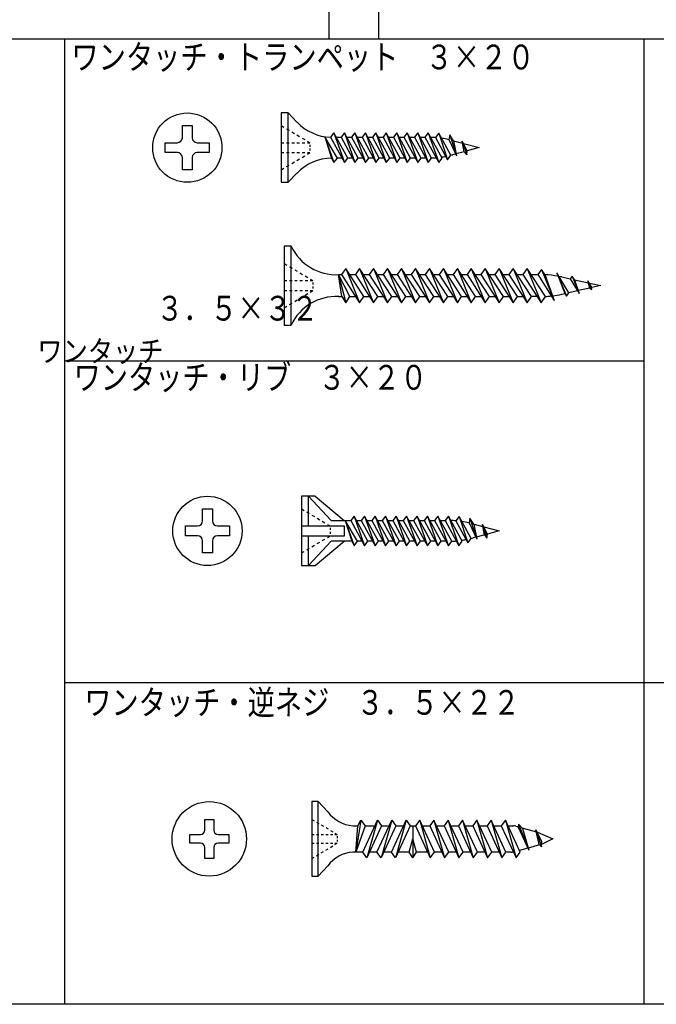
# Model space of a CAD drawing. Extents: x 546 to 932, y -1257 to -988.
# Drawn here: x 759 to 847, y -1257 to -1120 of the extents above; entities that cross this region are included whole.
import ezdxf

# ---------------------------------------------------------------- set-up
doc = ezdxf.new("R2010")
doc.units = 0
doc.layers.add('図面枠', color=7, linetype='CONTINUOUS')
doc.layers.add('製品', color=7, linetype='CONTINUOUS')
doc.styles.get("Standard").update_dxf_attribs({"font": 'txt', "bigfont": 'bigfont.shx'})
doc.styles.add('VERTXT', font='txt.shx', dxfattribs={"width": 0.858268, "bigfont": 'BIGFONT'})

msp = doc.modelspace()

# ---------------------------------------------------------------- linework, layer by layer
at = {"layer": '図面枠', "color": 4, "linetype": 'CONTINUOUS'}
for p, q in [((801.71, -1122.76), (801.71, -1077.91)), ((808.61, -1122.76), (808.61, -1077.91)), ((932.32, -1122.76), (545.86, -1122.76)), ((764.84, -1257.31), (764.84, -1122.76)), ((845.61, -1257.31), (845.61, -1122.76)), ((845.61, -1212.46), (932.32, -1212.46)), ((932.32, -1257.31), (545.86, -1257.31))]:
    msp.add_line(p, q, dxfattribs=at)
at = {"layer": '図面枠', "color": 3, "linetype": 'CONTINUOUS'}
for p, q in [((764.84, -1167.61), (845.61, -1167.61)), ((764.84, -1212.46), (845.61, -1212.46))]:
    msp.add_line(p, q, dxfattribs=at)
at = {"layer": '製品', "color": 3, "linetype": 'CONTINUOUS'}
for p, q in [((795.01, -1133.07), (795.01, -1142.73)), ((795.97, -1133.07), (795.01, -1133.07)), ((795.97, -1142.73), (795.97, -1133.07)), ((795.97, -1133.07), (797.2, -1134.35)), ((781.21, -1134.83), (782.59, -1134.83)), ((781.21, -1136.52), (781.21, -1134.83)), ((782.59, -1134.83), (782.59, -1136.52)), ((802.83, -1139.35), (801.09, -1136.37)), ((801.09, -1136.37), (802.36, -1139.97)), ((801.09, -1136.37), (802.02, -1139.36)), ((802.36, -1135.83), (801.89, -1136.46)), ((802.36, -1135.83), (803.82, -1139.97)), ((804.29, -1139.35), (802.36, -1135.83)), ((803.82, -1135.83), (803.35, -1136.46)), ((803.82, -1135.83), (805.28, -1139.97)), ((805.75, -1139.35), (803.82, -1135.83)), ((805.28, -1135.83), (804.82, -1136.46)), ((805.28, -1135.83), (806.74, -1139.97)), ((807.21, -1139.35), (805.28, -1135.83)), ((806.74, -1135.83), (806.28, -1136.46)), ((806.74, -1135.83), (808.2, -1139.97)), ((808.67, -1139.35), (806.74, -1135.83)), ((808.2, -1135.83), (807.74, -1136.46)), ((808.2, -1135.83), (809.66, -1139.97)), ((810.13, -1139.35), (808.2, -1135.83)), ((809.66, -1135.83), (809.2, -1136.46)), ((809.66, -1135.83), (811.12, -1139.97)), ((811.59, -1139.35), (809.66, -1135.83)), ((811.12, -1135.83), (810.66, -1136.46)), ((811.12, -1135.83), (812.58, -1139.97)), ((813.05, -1139.35), (811.12, -1135.83)), ((812.58, -1135.83), (812.12, -1136.46)), ((812.58, -1135.83), (814.05, -1139.97)), ((814.51, -1139.35), (812.58, -1135.83)), ((814.05, -1135.83), (813.58, -1136.46)), ((814.05, -1135.83), (815.51, -1139.97)), ((815.97, -1139.35), (814.05, -1135.83)), ((815.51, -1135.83), (815.04, -1136.46)), ((815.51, -1135.83), (816.97, -1139.97)), ((817.43, -1139.35), (815.51, -1135.83)), ((816.99, -1135.88), (816.53, -1136.5)), ((816.99, -1135.88), (818.21, -1139.58)), ((818.68, -1138.96), (816.99, -1135.88)), ((818.51, -1136.11), (818.39, -1136.77)), ((818.51, -1136.11), (819.47, -1139.03)), ((819.04, -1136.95), (818.51, -1136.11)), ((778.82, -1138.59), (778.82, -1137.21)), ((778.82, -1137.21), (780.52, -1137.21)), ((783.28, -1137.21), (784.97, -1137.21)), ((784.97, -1137.21), (784.97, -1138.59)), ((801.89, -1136.46), (803.82, -1139.97)), ((802.7, -1136.46), (803.35, -1136.46)), ((803.35, -1136.46), (805.28, -1139.97)), ((804.16, -1136.46), (804.82, -1136.46)), ((804.82, -1136.46), (806.74, -1139.97)), ((805.62, -1136.46), (806.28, -1136.46)), ((806.28, -1136.46), (808.2, -1139.97)), ((807.08, -1136.46), (807.74, -1136.46)), ((807.74, -1136.46), (809.66, -1139.97)), ((808.54, -1136.46), (809.2, -1136.46)), ((809.2, -1136.46), (811.12, -1139.97)), ((810, -1136.46), (810.66, -1136.46)), ((810.66, -1136.46), (812.58, -1139.97)), ((811.46, -1136.46), (812.12, -1136.46)), ((812.12, -1136.46), (814.05, -1139.97)), ((812.92, -1136.46), (813.58, -1136.46)), ((813.58, -1136.46), (815.51, -1139.97)), ((814.39, -1136.46), (815.04, -1136.46)), ((815.04, -1136.46), (816.97, -1139.97)), ((816.53, -1136.5), (818.21, -1139.58)), ((818.39, -1136.77), (819.47, -1139.03)), ((819.04, -1136.95), (819.47, -1139.03)), ((819.04, -1136.95), (820.31, -1137.29)), ((820.96, -1138.35), (820.25, -1136.99)), ((820.25, -1136.99), (820.88, -1138.9)), ((820.52, -1138.46), (820.25, -1136.99)), ((820.42, -1137.32), (822.61, -1137.9)), ((780.52, -1138.59), (778.82, -1138.59)), ((784.97, -1138.59), (783.28, -1138.59)), ((818.21, -1139.58), (818.68, -1138.96)), ((819.35, -1138.78), (818.95, -1138.88)), ((820.52, -1138.46), (819.41, -1138.76)), ((820.52, -1138.46), (820.88, -1138.9)), ((820.88, -1138.9), (820.96, -1138.35)), ((822.61, -1137.9), (820.96, -1138.35)), ((781.21, -1140.98), (781.21, -1139.28)), ((782.59, -1139.28), (782.59, -1140.98)), ((802.02, -1139.36), (802.36, -1139.97)), ((802.36, -1139.97), (802.83, -1139.35)), ((803.48, -1139.35), (802.83, -1139.35)), ((803.82, -1139.97), (804.29, -1139.35)), ((804.94, -1139.35), (804.29, -1139.35)), ((805.28, -1139.97), (805.75, -1139.35)), ((806.4, -1139.35), (805.75, -1139.35)), ((806.74, -1139.97), (807.21, -1139.35)), ((807.86, -1139.35), (807.21, -1139.35)), ((808.2, -1139.97), (808.67, -1139.35)), ((809.32, -1139.35), (808.67, -1139.35)), ((809.66, -1139.97), (810.13, -1139.35)), ((810.78, -1139.35), (810.13, -1139.35)), ((811.12, -1139.97), (811.59, -1139.35)), ((812.24, -1139.35), (811.59, -1139.35)), ((812.58, -1139.97), (813.05, -1139.35)), ((813.71, -1139.35), (813.05, -1139.35)), ((814.05, -1139.97), (814.51, -1139.35)), ((815.17, -1139.35), (814.51, -1139.35)), ((815.51, -1139.97), (815.97, -1139.35)), ((816.97, -1139.97), (817.43, -1139.35)), ((782.59, -1140.98), (781.21, -1140.98)), ((797.2, -1141.46), (795.97, -1142.73)), ((795.01, -1142.73), (795.97, -1142.73)), ((795.42, -1151.61), (795.42, -1162.65)), ((796.39, -1151.61), (795.42, -1151.61)), ((796.39, -1162.65), (796.39, -1151.61)), ((803.99, -1154.75), (803.39, -1155.6)), ((803.99, -1154.75), (805.94, -1159.51)), ((806.53, -1158.66), (803.99, -1154.75)), ((805.94, -1154.75), (805.34, -1155.6)), ((805.94, -1154.75), (807.88, -1159.51)), ((808.48, -1158.66), (805.94, -1154.75)), ((807.88, -1154.75), (807.29, -1155.6)), ((807.88, -1154.75), (809.83, -1159.51)), ((810.43, -1158.66), (807.88, -1154.75)), ((809.83, -1154.75), (809.23, -1155.6)), ((809.83, -1154.75), (811.78, -1159.51)), ((812.37, -1158.66), (809.83, -1154.75)), ((811.78, -1154.75), (811.18, -1155.6)), ((811.78, -1154.75), (813.72, -1159.51)), ((814.32, -1158.66), (811.78, -1154.75)), ((813.72, -1154.75), (813.13, -1155.6)), ((813.72, -1154.75), (815.67, -1159.51)), ((816.27, -1158.66), (813.72, -1154.75)), ((815.67, -1154.75), (815.08, -1155.6)), ((815.67, -1154.75), (817.62, -1159.51)), ((818.22, -1158.66), (815.67, -1154.75)), ((817.62, -1154.75), (817.02, -1155.6)), ((817.62, -1154.75), (819.57, -1159.51)), ((820.16, -1158.66), (817.62, -1154.75)), ((819.57, -1154.75), (818.97, -1155.6)), ((819.57, -1154.75), (821.51, -1159.51)), ((822.11, -1158.66), (819.57, -1154.75)), ((821.51, -1154.75), (820.92, -1155.6)), ((821.51, -1154.75), (823.46, -1159.51)), ((824.06, -1158.66), (821.51, -1154.75)), ((823.46, -1154.75), (822.86, -1155.6)), ((823.46, -1154.75), (825.41, -1159.51)), ((826.01, -1158.66), (823.46, -1154.75)), ((825.41, -1154.75), (824.81, -1155.6)), ((825.41, -1154.75), (827.36, -1159.51)), ((827.95, -1158.66), (825.41, -1154.75)), ((827.36, -1154.75), (826.76, -1155.6)), ((827.36, -1154.75), (829.3, -1159.51)), ((829.9, -1158.66), (827.36, -1154.75)), ((829.3, -1154.75), (828.71, -1155.6)), ((829.3, -1154.75), (831.25, -1159.51)), ((831.85, -1158.66), (829.3, -1154.75)), ((831.3, -1154.87), (830.79, -1155.6)), ((831.3, -1154.87), (833.07, -1159.2)), ((831.77, -1155.6), (831.3, -1154.87)), ((833.44, -1155.34), (834.54, -1158.25)), ((833.44, -1155.34), (834.78, -1158.62)), ((835.13, -1158.12), (833.44, -1155.34)), ((803.01, -1155.6), (803.99, -1159.51)), ((804.58, -1158.66), (803.01, -1155.6)), ((803.44, -1158.66), (803.01, -1155.6)), ((803.01, -1155.6), (803.39, -1155.6)), ((803.39, -1155.6), (805.94, -1159.51)), ((804.54, -1155.6), (805.34, -1155.6)), ((805.34, -1155.6), (807.88, -1159.51)), ((806.49, -1155.6), (807.29, -1155.6)), ((807.29, -1155.6), (809.83, -1159.51)), ((808.43, -1155.6), (809.23, -1155.6)), ((809.23, -1155.6), (811.78, -1159.51)), ((810.38, -1155.6), (811.18, -1155.6)), ((811.18, -1155.6), (813.72, -1159.51)), ((812.33, -1155.6), (813.13, -1155.6)), ((813.13, -1155.6), (815.67, -1159.51)), ((814.28, -1155.6), (815.08, -1155.6)), ((815.08, -1155.6), (817.62, -1159.51)), ((816.22, -1155.6), (817.02, -1155.6)), ((817.02, -1155.6), (819.57, -1159.51)), ((818.17, -1155.6), (818.97, -1155.6)), ((818.97, -1155.6), (821.51, -1159.51)), ((820.12, -1155.6), (820.92, -1155.6)), ((820.92, -1155.6), (823.46, -1159.51)), ((822.07, -1155.6), (822.86, -1155.6)), ((822.86, -1155.6), (825.41, -1159.51)), ((824.01, -1155.6), (824.81, -1155.6)), ((824.81, -1155.6), (827.36, -1159.51)), ((825.96, -1155.6), (826.76, -1155.6)), ((826.76, -1155.6), (829.3, -1159.51)), ((827.91, -1155.6), (828.71, -1155.6)), ((828.71, -1155.6), (831.25, -1159.51)), ((829.86, -1155.6), (830.79, -1155.6)), ((830.79, -1155.6), (833.07, -1159.2)), ((831.77, -1155.6), (833.07, -1159.2)), ((834.15, -1155.92), (835.32, -1156.18)), ((835.58, -1155.82), (835.32, -1156.18)), ((835.32, -1156.18), (836.57, -1158.22)), ((835.58, -1155.82), (836.57, -1158.22)), ((835.9, -1156.31), (835.58, -1155.82)), ((835.9, -1156.31), (836.57, -1158.22)), ((835.9, -1156.31), (837.88, -1156.75)), ((837.79, -1156.45), (838.3, -1157.7)), ((838.32, -1157.41), (837.79, -1156.45)), ((838.07, -1157.47), (837.79, -1156.45)), ((838.01, -1156.78), (839.58, -1157.13)), ((834.15, -1158.33), (834.54, -1158.25)), ((834.54, -1158.25), (834.78, -1158.62)), ((834.78, -1158.62), (835.13, -1158.12)), ((836.34, -1157.85), (835.13, -1158.12)), ((838.07, -1157.47), (836.43, -1157.83)), ((838.07, -1157.47), (838.3, -1157.7)), ((838.3, -1157.7), (838.32, -1157.41)), ((839.58, -1157.13), (838.32, -1157.41)), ((803.01, -1158.66), (803.44, -1158.66)), ((803.44, -1158.66), (803.99, -1159.51)), ((803.99, -1159.51), (804.58, -1158.66)), ((804.58, -1158.66), (805.38, -1158.66)), ((805.94, -1159.51), (806.53, -1158.66)), ((806.53, -1158.66), (807.33, -1158.66)), ((807.88, -1159.51), (808.48, -1158.66)), ((808.48, -1158.66), (809.28, -1158.66)), ((809.83, -1159.51), (810.43, -1158.66)), ((810.43, -1158.66), (811.23, -1158.66)), ((811.78, -1159.51), (812.37, -1158.66)), ((812.37, -1158.66), (813.17, -1158.66)), ((813.72, -1159.51), (814.32, -1158.66)), ((814.32, -1158.66), (815.12, -1158.66)), ((815.67, -1159.51), (816.27, -1158.66)), ((816.27, -1158.66), (817.07, -1158.66)), ((817.62, -1159.51), (818.22, -1158.66)), ((818.22, -1158.66), (819.01, -1158.66)), ((819.57, -1159.51), (820.16, -1158.66)), ((820.16, -1158.66), (820.96, -1158.66)), ((821.51, -1159.51), (822.11, -1158.66)), ((822.11, -1158.66), (822.91, -1158.66)), ((823.46, -1159.51), (824.06, -1158.66)), ((824.06, -1158.66), (824.86, -1158.66)), ((825.41, -1159.51), (826.01, -1158.66)), ((826.01, -1158.66), (826.8, -1158.66)), ((827.36, -1159.51), (827.95, -1158.66)), ((827.95, -1158.66), (828.75, -1158.66)), ((829.3, -1159.51), (829.9, -1158.66)), ((830.7, -1158.66), (829.9, -1158.66)), ((831.25, -1159.51), (831.85, -1158.66)), ((795.42, -1162.65), (796.39, -1162.65)), ((797.82, -1186.49), (797.82, -1196.15)), ((799.75, -1186.49), (797.82, -1186.49)), ((798.79, -1186.49), (801.96, -1189.87)), ((798.79, -1190.6), (798.79, -1186.49)), ((799.75, -1186.49), (803.78, -1189.87)), ((784.02, -1188.25), (785.4, -1188.25)), ((784.02, -1189.94), (784.02, -1188.25)), ((785.4, -1188.25), (785.4, -1189.94)), ((801.96, -1189.87), (804.71, -1189.87)), ((805.64, -1192.77), (803.94, -1189.87)), ((803.94, -1189.87), (805.18, -1193.39)), ((803.94, -1189.87), (804.84, -1192.77)), ((805.18, -1189.25), (804.71, -1189.87)), ((804.71, -1189.87), (806.64, -1193.39)), ((805.18, -1189.25), (806.64, -1193.39)), ((807.1, -1192.77), (805.18, -1189.25)), ((805.52, -1189.87), (806.17, -1189.87)), ((806.64, -1189.25), (806.17, -1189.87)), ((806.17, -1189.87), (808.1, -1193.39)), ((806.64, -1189.25), (808.1, -1193.39)), ((808.56, -1192.77), (806.64, -1189.25)), ((806.98, -1189.87), (807.63, -1189.87)), ((808.1, -1189.25), (807.63, -1189.87)), ((807.63, -1189.87), (809.56, -1193.39)), ((808.1, -1189.25), (809.56, -1193.39)), ((810.03, -1192.77), (808.1, -1189.25)), ((808.44, -1189.87), (809.09, -1189.87)), ((809.56, -1189.25), (809.09, -1189.87)), ((809.09, -1189.87), (811.02, -1193.39)), ((809.56, -1189.25), (811.02, -1193.39)), ((811.49, -1192.77), (809.56, -1189.25)), ((809.9, -1189.87), (810.55, -1189.87)), ((811.02, -1189.25), (810.55, -1189.87)), ((810.55, -1189.87), (812.48, -1193.39)), ((811.02, -1189.25), (812.48, -1193.39)), ((812.95, -1192.77), (811.02, -1189.25)), ((811.36, -1189.87), (812.01, -1189.87)), ((812.48, -1189.25), (812.01, -1189.87)), ((812.01, -1189.87), (813.94, -1193.39)), ((812.48, -1189.25), (813.94, -1193.39)), ((814.41, -1192.77), (812.48, -1189.25)), ((812.82, -1189.87), (813.47, -1189.87)), ((813.94, -1189.25), (813.47, -1189.87)), ((813.47, -1189.87), (815.4, -1193.39)), ((813.94, -1189.25), (815.4, -1193.39)), ((815.87, -1192.77), (813.94, -1189.25)), ((814.28, -1189.87), (814.93, -1189.87)), ((815.4, -1189.25), (814.93, -1189.87)), ((814.93, -1189.87), (816.86, -1193.39)), ((815.4, -1189.25), (816.86, -1193.39)), ((817.33, -1192.77), (815.4, -1189.25)), ((815.74, -1189.87), (816.39, -1189.87)), ((816.86, -1189.25), (816.39, -1189.87)), ((816.39, -1189.87), (818.32, -1193.39)), ((816.86, -1189.25), (818.32, -1193.39)), ((818.79, -1192.77), (816.86, -1189.25)), ((817.2, -1189.87), (817.85, -1189.87)), ((818.32, -1189.25), (817.85, -1189.87)), ((817.85, -1189.87), (819.78, -1193.39)), ((818.32, -1189.25), (819.78, -1193.39)), ((820.25, -1192.77), (818.32, -1189.25)), ((819.81, -1189.3), (819.34, -1189.92)), ((819.81, -1189.3), (821.02, -1192.99)), ((821.49, -1192.37), (819.81, -1189.3)), ((821.32, -1189.53), (821.21, -1190.19)), ((821.32, -1189.53), (822.28, -1192.45)), ((821.85, -1190.37), (821.32, -1189.53)), ((781.64, -1192.01), (781.64, -1190.63)), ((781.64, -1190.63), (783.33, -1190.63)), ((786.09, -1190.63), (787.79, -1190.63)), ((787.79, -1190.63), (787.79, -1192.01)), ((797.82, -1190.6), (803.78, -1190.6)), ((803.78, -1190.6), (803.78, -1192.05)), ((819.34, -1189.92), (821.02, -1192.99)), ((821.21, -1190.19), (822.28, -1192.45)), ((821.85, -1190.37), (823.12, -1190.71)), ((821.85, -1190.37), (822.28, -1192.45)), ((823.77, -1191.77), (823.07, -1190.41)), ((823.07, -1190.41), (823.69, -1192.32)), ((823.34, -1191.88), (823.07, -1190.41)), ((823.24, -1190.74), (825.42, -1191.32)), ((783.33, -1192.01), (781.64, -1192.01)), ((787.79, -1192.01), (786.09, -1192.01)), ((803.78, -1192.05), (797.82, -1192.05)), ((798.79, -1196.15), (798.79, -1192.05)), ((821.02, -1192.99), (821.49, -1192.37)), ((822.16, -1192.2), (821.77, -1192.3)), ((823.34, -1191.88), (822.23, -1192.18)), ((823.34, -1191.88), (823.69, -1192.32)), ((823.69, -1192.32), (823.77, -1191.77)), ((825.42, -1191.32), (823.77, -1191.77)), ((784.02, -1194.4), (784.02, -1192.7)), ((785.4, -1192.7), (785.4, -1194.4)), ((801.96, -1192.77), (798.79, -1196.15)), ((799.75, -1196.15), (803.78, -1192.77)), ((804.84, -1192.77), (801.96, -1192.77)), ((804.84, -1192.77), (805.18, -1193.39)), ((805.18, -1193.39), (805.64, -1192.77)), ((806.3, -1192.77), (805.64, -1192.77)), ((806.64, -1193.39), (807.1, -1192.77)), ((807.76, -1192.77), (807.1, -1192.77)), ((808.1, -1193.39), (808.56, -1192.77)), ((809.22, -1192.77), (808.56, -1192.77)), ((809.56, -1193.39), (810.03, -1192.77)), ((810.68, -1192.77), (810.03, -1192.77)), ((811.02, -1193.39), (811.49, -1192.77)), ((812.14, -1192.77), (811.49, -1192.77)), ((812.48, -1193.39), (812.95, -1192.77)), ((813.6, -1192.77), (812.95, -1192.77)), ((813.94, -1193.39), (814.41, -1192.77)), ((815.06, -1192.77), (814.41, -1192.77)), ((815.4, -1193.39), (815.87, -1192.77)), ((816.52, -1192.77), (815.87, -1192.77)), ((816.86, -1193.39), (817.33, -1192.77)), ((817.98, -1192.77), (817.33, -1192.77)), ((818.32, -1193.39), (818.79, -1192.77)), ((819.78, -1193.39), (820.25, -1192.77)), ((785.4, -1194.4), (784.02, -1194.4)), ((797.82, -1196.15), (799.75, -1196.15)), ((800.14, -1229.06), (799.28, -1229.06)), ((799.28, -1229.06), (799.28, -1239.44)), ((800.14, -1239.44), (800.14, -1229.06)), ((800.14, -1229.06), (801.51, -1230.49)), ((784.36, -1231.53), (785.58, -1231.53)), ((784.36, -1233.03), (784.36, -1231.53)), ((785.58, -1231.53), (785.58, -1233.03)), ((804.98, -1232.41), (805.7, -1232.41)), ((806.12, -1231.62), (805.39, -1236.09)), ((806.71, -1232.41), (805.39, -1236.09)), ((805.39, -1236.09), (805.7, -1232.41)), ((805.7, -1232.41), (806.12, -1231.62)), ((806.12, -1231.62), (806.71, -1232.41)), ((806.37, -1236.09), (808.43, -1231.62)), ((806.71, -1232.41), (808, -1232.41)), ((808.43, -1231.62), (806.95, -1236.88)), ((809.01, -1232.41), (806.95, -1236.88)), ((808.36, -1236.09), (810.42, -1231.62)), ((808.43, -1231.62), (809.01, -1232.41)), ((810.42, -1231.62), (808.95, -1236.88)), ((811.01, -1232.41), (808.95, -1236.88)), ((809.01, -1232.41), (810, -1232.41)), ((810.36, -1236.09), (812.42, -1231.62)), ((810.42, -1231.62), (811.01, -1232.41)), ((812.42, -1231.62), (810.94, -1236.88)), ((813, -1232.41), (810.94, -1236.88)), ((811.01, -1232.41), (811.99, -1232.41)), ((812.42, -1231.62), (813, -1232.41)), ((813, -1232.41), (813.73, -1232.41)), ((813.37, -1232.41), (813.37, -1236.88)), ((814.32, -1231.62), (813.73, -1232.41)), ((813.73, -1232.41), (815.79, -1236.88)), ((814.32, -1231.62), (815.79, -1236.88)), ((816.38, -1236.09), (814.32, -1231.62)), ((814.74, -1232.41), (815.73, -1232.41)), ((816.31, -1231.62), (815.73, -1232.41)), ((815.73, -1232.41), (817.79, -1236.88)), ((816.31, -1231.62), (817.79, -1236.88)), ((818.37, -1236.09), (816.31, -1231.62)), ((816.74, -1232.41), (817.72, -1232.41)), ((818.31, -1231.62), (817.72, -1232.41)), ((817.72, -1232.41), (819.78, -1236.88)), ((818.31, -1231.62), (819.78, -1236.88)), ((820.37, -1236.09), (818.31, -1231.62)), ((818.73, -1232.41), (819.72, -1232.41)), ((820.3, -1231.62), (819.72, -1232.41)), ((819.72, -1232.41), (821.78, -1236.88)), ((820.3, -1231.62), (821.78, -1236.88)), ((822.36, -1236.09), (820.3, -1231.62)), ((820.73, -1232.41), (821.71, -1232.41)), ((822.3, -1231.62), (821.71, -1232.41)), ((821.71, -1232.41), (823.77, -1236.88)), ((822.3, -1231.62), (823.77, -1236.88)), ((824.36, -1236.09), (822.3, -1231.62)), ((822.72, -1232.41), (823.71, -1232.41)), ((824.29, -1231.62), (823.71, -1232.41)), ((823.71, -1232.41), (825.77, -1236.88)), ((824.29, -1231.62), (825.77, -1236.88)), ((826.35, -1236.09), (824.29, -1231.62)), ((824.72, -1232.41), (825.7, -1232.41)), ((826.29, -1231.62), (825.7, -1232.41)), ((825.7, -1232.41), (827.77, -1236.88)), ((826.29, -1231.62), (827.77, -1236.88)), ((828.35, -1236.09), (826.29, -1231.62)), ((826.71, -1232.41), (827.38, -1232.41)), ((828.11, -1232.21), (828.04, -1232.64)), ((828.11, -1232.21), (829.54, -1235.81)), ((828.66, -1232.81), (828.11, -1232.21)), ((782.25, -1233.64), (783.75, -1233.64)), ((782.25, -1234.86), (782.25, -1233.64)), ((786.19, -1233.64), (787.69, -1233.64)), ((787.69, -1233.64), (787.69, -1234.86)), ((827.72, -1232.46), (828.05, -1232.55)), ((828.04, -1232.64), (829.54, -1235.81)), ((828.56, -1232.7), (830.62, -1233.29)), ((828.65, -1232.79), (829.54, -1235.81)), ((830.96, -1235.02), (830.52, -1232.97)), ((830.52, -1232.97), (831.29, -1235.38)), ((831.33, -1234.6), (830.52, -1232.97)), ((830.73, -1233.32), (832.87, -1234.25)), ((783.75, -1234.86), (782.25, -1234.86)), ((787.69, -1234.86), (786.19, -1234.86)), ((812.86, -1236.09), (813.37, -1234.25)), ((813.87, -1236.09), (813.37, -1234.25)), ((831.02, -1235.09), (829.44, -1235.55)), ((830.96, -1235.02), (831.29, -1235.38)), ((831.29, -1235.38), (831.33, -1234.6)), ((832.87, -1234.25), (831.32, -1235.01)), ((784.36, -1236.97), (784.36, -1235.47)), ((785.58, -1235.47), (785.58, -1236.97)), ((806.37, -1236.09), (804.98, -1236.09)), ((806.95, -1236.88), (806.37, -1236.09)), ((808.36, -1236.09), (807.37, -1236.09)), ((808.95, -1236.88), (808.36, -1236.09)), ((810.36, -1236.09), (809.37, -1236.09)), ((810.94, -1236.88), (810.36, -1236.09)), ((812.86, -1236.09), (811.37, -1236.09)), ((813.37, -1236.88), (812.86, -1236.09)), ((813.37, -1236.88), (813.87, -1236.09)), ((815.37, -1236.09), (813.87, -1236.09)), ((815.79, -1236.88), (816.38, -1236.09)), ((817.36, -1236.09), (816.38, -1236.09)), ((817.79, -1236.88), (818.37, -1236.09)), ((819.36, -1236.09), (818.37, -1236.09)), ((819.78, -1236.88), (820.37, -1236.09)), ((821.35, -1236.09), (820.37, -1236.09)), ((821.78, -1236.88), (822.36, -1236.09)), ((823.35, -1236.09), (822.36, -1236.09)), ((823.77, -1236.88), (824.36, -1236.09)), ((825.34, -1236.09), (824.36, -1236.09)), ((825.77, -1236.88), (826.35, -1236.09)), ((827.07, -1236.09), (826.41, -1236.09)), ((827.77, -1236.88), (828.35, -1236.09)), ((829.39, -1235.56), (828.24, -1235.89)), ((785.58, -1236.97), (784.36, -1236.97)), ((801.51, -1238.01), (800.14, -1239.44)), ((799.28, -1239.44), (800.14, -1239.44))]:
    msp.add_line(p, q, dxfattribs=at)
at = {"layer": '製品', "color": 2, "linetype": 'CONTINUOUS'}
for p, q in [((795.01, -1134.83), (795.37, -1135.04)), ((795.73, -1135.26), (796.1, -1135.48)), ((796.46, -1135.7), (796.83, -1135.91)), ((797.19, -1136.13), (797.55, -1136.35)), ((795.01, -1137.21), (795.37, -1137.21)), ((795.73, -1137.21), (796.1, -1137.21)), ((796.46, -1137.21), (796.83, -1137.21)), ((797.19, -1137.21), (797.55, -1137.21)), ((797.92, -1136.56), (798.28, -1136.78)), ((797.92, -1137.21), (798.28, -1137.21)), ((798.65, -1137), (799.01, -1137.21)), ((798.65, -1137.21), (799.01, -1137.21)), ((799.01, -1137.49), (799.01, -1137.77)), ((795.01, -1138.59), (795.37, -1138.59)), ((795.73, -1138.59), (796.1, -1138.59)), ((796.46, -1138.59), (796.83, -1138.59)), ((797.19, -1138.59), (797.55, -1138.59)), ((797.92, -1138.59), (798.28, -1138.59)), ((797.92, -1139.25), (798.28, -1139.03)), ((798.65, -1138.59), (799.01, -1138.59)), ((798.65, -1138.81), (799.01, -1138.59)), ((799.01, -1138.04), (799.01, -1138.32)), ((795.73, -1140.55), (796.1, -1140.33)), ((796.46, -1140.11), (796.83, -1139.9)), ((797.19, -1139.68), (797.55, -1139.46)), ((795.01, -1140.98), (795.37, -1140.77)), ((795.42, -1154.05), (795.79, -1154.27)), ((796.15, -1154.49), (796.52, -1154.7)), ((796.88, -1154.92), (797.24, -1155.14)), ((797.61, -1155.35), (797.97, -1155.57)), ((795.42, -1156.44), (795.79, -1156.44)), ((796.15, -1156.44), (796.52, -1156.44)), ((796.88, -1156.44), (797.24, -1156.44)), ((797.61, -1156.44), (797.97, -1156.44)), ((798.33, -1155.79), (798.7, -1156)), ((798.33, -1156.44), (798.7, -1156.44)), ((799.06, -1156.22), (799.43, -1156.44)), ((799.06, -1156.44), (799.43, -1156.44)), ((799.43, -1156.71), (799.43, -1156.99)), ((795.42, -1157.82), (795.79, -1157.82)), ((796.15, -1157.82), (796.52, -1157.82)), ((796.88, -1157.82), (797.24, -1157.82)), ((797.61, -1157.82), (797.97, -1157.82)), ((798.33, -1157.82), (798.7, -1157.82)), ((798.33, -1158.47), (798.7, -1158.25)), ((799.06, -1158.04), (799.43, -1157.82)), ((799.06, -1157.82), (799.43, -1157.82)), ((799.43, -1157.27), (799.43, -1157.54)), ((796.15, -1159.77), (796.52, -1159.56)), ((796.88, -1159.34), (797.24, -1159.12)), ((797.61, -1158.9), (797.97, -1158.69)), ((795.42, -1160.21), (795.79, -1159.99)), ((797.82, -1188.25), (798.19, -1188.46)), ((798.55, -1188.68), (798.91, -1188.9)), ((799.28, -1189.11), (799.64, -1189.33)), ((800.01, -1189.55), (800.37, -1189.77)), ((797.82, -1190.63), (798.19, -1190.63)), ((798.55, -1190.63), (798.91, -1190.63)), ((799.28, -1190.63), (799.64, -1190.63)), ((800.01, -1190.63), (800.37, -1190.63)), ((800.73, -1189.98), (801.1, -1190.2)), ((800.73, -1190.63), (801.1, -1190.63)), ((801.46, -1190.42), (801.82, -1190.63)), ((801.46, -1190.63), (801.82, -1190.63)), ((801.82, -1190.91), (801.82, -1191.19)), ((797.82, -1192.01), (798.19, -1192.01)), ((798.55, -1192.01), (798.91, -1192.01)), ((799.28, -1192.01), (799.64, -1192.01)), ((800.01, -1192.01), (800.37, -1192.01)), ((800.73, -1192.01), (801.1, -1192.01)), ((800.73, -1192.66), (801.1, -1192.45)), ((801.46, -1192.01), (801.82, -1192.01)), ((801.46, -1192.23), (801.82, -1192.01)), ((801.82, -1191.46), (801.82, -1191.74)), ((798.55, -1193.97), (798.91, -1193.75)), ((799.28, -1193.53), (799.64, -1193.32)), ((800.01, -1193.1), (800.37, -1192.88)), ((797.82, -1194.4), (798.19, -1194.18)), ((799.28, -1231.53), (799.61, -1231.72)), ((799.93, -1231.91), (800.25, -1232.1)), ((800.57, -1232.29), (800.89, -1232.49)), ((799.28, -1233.64), (799.61, -1233.64)), ((799.93, -1233.64), (800.25, -1233.64)), ((800.57, -1233.64), (800.89, -1233.64)), ((801.21, -1232.68), (801.54, -1232.87)), ((801.21, -1233.64), (801.54, -1233.64)), ((801.86, -1233.06), (802.18, -1233.25)), ((801.86, -1233.64), (802.18, -1233.64)), ((802.5, -1233.45), (802.82, -1233.64)), ((802.5, -1233.64), (802.82, -1233.64)), ((799.28, -1234.86), (799.61, -1234.86)), ((799.93, -1234.86), (800.25, -1234.86)), ((800.57, -1234.86), (800.89, -1234.86)), ((801.21, -1234.86), (801.54, -1234.86)), ((801.86, -1234.86), (802.18, -1234.86)), ((802.5, -1234.86), (802.82, -1234.86)), ((802.5, -1235.05), (802.82, -1234.86)), ((802.82, -1233.88), (802.82, -1234.13)), ((802.82, -1234.37), (802.82, -1234.61)), ((799.93, -1236.59), (800.25, -1236.39)), ((800.57, -1236.2), (800.89, -1236.01)), ((801.21, -1235.82), (801.54, -1235.63)), ((801.86, -1235.43), (802.18, -1235.24)), ((799.28, -1236.97), (799.61, -1236.78))]:
    msp.add_line(p, q, dxfattribs=at)
at = {"layer": '製品', "color": 3, "linetype": 'CONTINUOUS'}
for centre, radius in [((781.9, -1137.9), 4.83), ((784.71, -1191.32), 4.83), ((784.97, -1234.25), 5.19)]:
    msp.add_circle(centre, radius, dxfattribs=at)
for centre, radius, start, end in [((802.17, -1129.56), 6.9, 224, 267.7702), ((780.52, -1136.52), 0.69, 270, 0), ((783.28, -1136.52), 0.69, 180, 270), ((815.38, -1150.26), 13.8, 85.249, 88.0576), ((815.38, -1150.26), 13.8, 77.4168, 81.6501), ((780.52, -1139.28), 0.69, 0, 90), ((783.28, -1139.28), 0.69, 90, 180), ((815.38, -1125.55), 13.8, 278.2195, 280.7405), ((815.38, -1125.55), 13.8, 283.8043, 285), ((802.17, -1146.25), 6.9, 91.2032, 136), ((815.38, -1125.55), 13.8, 272.4225, 275.0484), ((802.65, -1148.71), 6.9, 204.8729, 273.0242), ((831.16, -1169.4), 13.8, 79.7432, 87.4455), ((831.16, -1169.4), 13.8, 77.5, 79.2182), ((831.16, -1144.86), 13.8, 276.979, 282.5), ((802.65, -1165.55), 6.9, 86.9758, 155.1271), ((831.16, -1144.86), 13.8, 272.7952, 276.2975), ((818.2, -1203.67), 13.8, 85.249, 88.0576), ((783.33, -1189.94), 0.69, 270, 0), ((786.09, -1189.94), 0.69, 180, 270), ((818.2, -1203.67), 13.8, 77.4168, 81.6501), ((783.33, -1192.7), 0.69, 0, 90), ((786.09, -1192.7), 0.69, 90, 180), ((818.2, -1178.97), 13.8, 278.2195, 280.7405), ((818.2, -1178.97), 13.8, 283.8043, 285), ((818.2, -1178.97), 13.8, 272.4225, 275.0484), ((805.36, -1227.64), 4.79, 216.5347, 265.387), ((827.38, -1233.63), 1.22, 74, 90), ((783.75, -1233.03), 0.61, 270, 0), ((786.19, -1233.03), 0.61, 180, 270), ((783.75, -1235.47), 0.61, 0, 90), ((786.19, -1235.47), 0.61, 90, 180), ((805.36, -1240.86), 4.79, 94.613, 143.4653), ((827.07, -1234.87), 1.22, 270, 281.9849)]:
    msp.add_arc(centre, radius, start, end, dxfattribs=at)

# ---------------------------------------------------------------- texts
at = {"layer": '図面枠', "color": 2, "linetype": 'CONTINUOUS'}
for s, width, p in [('ワンタッチ・トランペット\u3000３×２０', 0.807579, (765.73, -1126.99)), ('３．５×３２', 0.799619, (777.59, -1162.01)), ('ワンタッチ・リブ\u3000３×２０', 0.806244, (766.04, -1171.64)), ('ワンタッチ・逆ネジ\u3000３．５×２２', 0.807308, (767.52, -1216.95))]:
    msp.add_text(s, height=3.45, dxfattribs=dict(at, width=width)).set_placement(p)
at = {"layer": '図面枠', "color": 3, "linetype": 'CONTINUOUS', "style": 'VERTXT', "width": 0.86}
msp.add_text('ワンタッチ', height=3, dxfattribs=at).set_placement((760.98, -1167.77))

doc.saveas('drawing.dxf')
